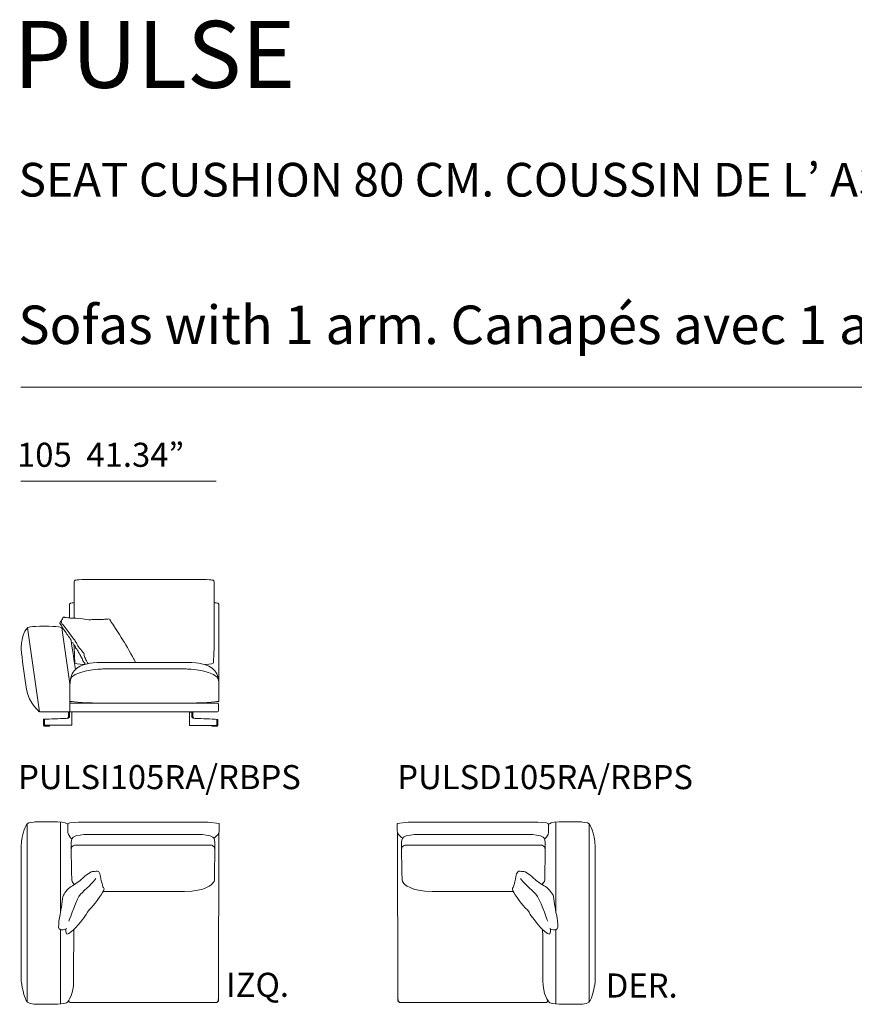
# Model space of a CAD drawing. Units: inches. Extents: x 0 to 44411, y 3 to 52735.
# Drawn here: x 736 to 5166, y 47506 to 52735 of the extents above; entities that cross this region are included whole.
import ezdxf

# ---------------------------------------------------------------- set-up
doc = ezdxf.new("R2010")
doc.units = ezdxf.units.IN
doc.header["$MEASUREMENT"] = 0
doc.layers.get('0').update_dxf_attribs({"lineweight": 13})
doc.styles.add('PDF ChiswickGrotesque', font='arial.ttf')
doc.styles.add('PDF NeuzeitSLTStd-Book', font='arial.ttf')

msp = doc.modelspace()

# ---------------------------------------------------------------- hatches: boundary and pattern name
at = {"transparency": 33554559}
h = msp.add_hatch(color=256, dxfattribs=at)
h.paths.add_polyline_path([(1157.5, 49550.3, 0.001267), (1180.3, 49550.2)], flags=0)
h.paths.add_polyline_path([(1123.2, 49549.3, 0.000652), (1157.5, 49550.3)], flags=0)
h.paths.add_polyline_path([(968.9, 49497.9, 0.001485), (948.7, 49529.3)], flags=0)
h.paths.add_polyline_path([(968.9, 49497.9, 0.003519), (1004.5, 49447.5)], flags=0)

# ---------------------------------------------------------------- linework, layer by layer
at = {"lineweight": 13}
for p, q in [((741.3, 50782.9), (19356.5, 50782.9)), ((1778.2, 50284.3), (741.3, 50284.3)), ((1024.9, 49740.3), (1024.9, 49690.2)), ((1391.2, 49762.4), (1164.1, 49762.4)), ((1423.5, 49762.4), (1391.2, 49762.4)), ((1628.9, 49762.4), (1423.5, 49762.4)), ((1768.1, 49690.2), (1768.1, 49740.3)), ((1024.9, 49690.2), (1024.9, 49556.5)), ((1768.1, 49426.8), (1768.1, 49690.2)), ((1000.1, 49612.1), (1000.1, 49629.1)), ((1013.8, 49638.2), (1024.9, 49638.2)), ((1779.1, 49638.2), (1768.1, 49638.2)), ((1792.9, 49612.1), (1792.9, 49629.1)), ((1000.1, 49558.1), (1000.1, 49612.1)), ((1792.9, 49218), (1792.9, 49612.1)), ((840.8, 49059.5), (776.7, 49506.2)), ((960, 49506.2), (1002.8, 49207.8)), ((1488.4, 49321.8), (1308.2, 49321.8)), ((1403.8, 49287.1), (1177, 49287.1)), ((1414.5, 49287.1), (1403.8, 49287.1)), ((1619.6, 49287.1), (1414.5, 49287.1)), ((1002.9, 49200), (1002.9, 49119.3)), ((1002.9, 49198.9), (1002.9, 49071.8)), ((1793.7, 49119.3), (1793.7, 49200)), ((1001.9, 49100.8), (1001.9, 49063.7)), ((1002.5, 49100.9), (1002.5, 49063.8)), ((1002.9, 49119.3), (1002.8, 49115.1)), ((1002.8, 49064.1), (1002.8, 49101.2)), ((1786.1, 49105.9), (1007.9, 49105.5)), ((1155.5, 49105.9), (1641.1, 49105.9)), ((1638.8, 49105.9), (1665.4, 49105.9)), ((1791.5, 49064.2), (1791.5, 49101.2)), ((1793.8, 49115.1), (1793.7, 49119.3)), ((992.8, 49059.5), (840.8, 49059.5)), ((994.6, 49056.6), (994.6, 49033.3)), ((1010.6, 49058.9), (996.4, 49058.9)), ((1001.2, 49058.9), (1001.2, 49031.9)), ((1002.9, 49071.8), (1002.8, 49067.6)), ((1007.9, 49059.2), (1786.1, 49059.6)), ((1013.5, 48991.1), (1013.5, 49057.5)), ((1636.6, 48991), (1636.6, 49056.9)), ((1639.5, 49058.2), (1653.7, 49058.2)), ((1649, 49058.2), (1649, 49031.5)), ((1655.5, 49055.9), (1655.5, 49032.8)), ((1791.4, 49071.8), (1791.5, 49067.7)), ((862.1, 49019.6), (862.1, 48987.7)), ((868.2, 49018.9), (868.2, 48987.7)), ((1782, 49018.5), (1782, 48987.6)), ((1788.1, 49019.3), (1788.1, 48987.6)), ((862.1, 48987.7), (1011.7, 48987.7)), ((863.6, 48987.7), (863.6, 48983.6)), ((863.6, 48983.6), (894, 48983.6)), ((894, 48983.6), (894, 48987.7)), ((1788.1, 48987.6), (1638.4, 48987.6)), ((1756.2, 48983.6), (1756.2, 48987.6)), ((1786.6, 48983.6), (1756.2, 48983.6)), ((1786.6, 48987.6), (1786.6, 48983.6)), ((936, 48474.5), (816.6, 48474.5)), ((953, 48474.5), (953, 47995.4)), ((1095.5, 48473.8), (1059.3, 48473.8)), ((1736.3, 48473.8), (1095.5, 48473.8)), ((1794.5, 48466.2), (1736.3, 48473.8)), ((2740.4, 48466.2), (2798.5, 48473.8)), ((2798.5, 48473.8), (3439.4, 48473.8)), ((3439.4, 48473.8), (3475.5, 48473.8)), ((3581.8, 48474.5), (3581.8, 47995.4)), ((3598.8, 48474.5), (3718.2, 48474.5)), ((775.3, 48464.5), (775.3, 47519.1)), ((991.8, 48463.8), (991.8, 48421.6)), ((1793.3, 48417.2), (1791.4, 47530.5)), ((1794.5, 48425.3), (1794.5, 48466.2)), ((2740.4, 48425.3), (2740.4, 48466.2)), ((2741.5, 48417.2), (2743.5, 47530.5)), ((3543, 48463.8), (3543, 48421.6)), ((3759.5, 48464.5), (3759.5, 47519.1)), ((1369.7, 48408.1), (1084, 48408.1)), ((1411.7, 48408.1), (1369.7, 48408.1)), ((1697.4, 48408.1), (1411.7, 48408.1)), ((2837.5, 48408.1), (3123.1, 48408.1)), ((3123.1, 48408.1), (3165.2, 48408.1)), ((3165.2, 48408.1), (3450.8, 48408.1)), ((744.4, 48343.3), (744.4, 47627.8)), ((1009.8, 48345.3), (1009.8, 48282.7)), ((1099, 48351.7), (1029.5, 48351.7)), ((1369.7, 48351.7), (1099, 48351.7)), ((1411.7, 48351.7), (1369.7, 48351.7)), ((1682.4, 48351.7), (1411.7, 48351.7)), ((1751.9, 48351.7), (1682.4, 48351.7)), ((1771.5, 48282.7), (1771.5, 48345.3)), ((2763.3, 48282.7), (2763.3, 48345.3)), ((2783, 48351.7), (2852.5, 48351.7)), ((2852.5, 48351.7), (3123.1, 48351.7)), ((3123.1, 48351.7), (3165.2, 48351.7)), ((3165.2, 48351.7), (3435.9, 48351.7)), ((3435.9, 48351.7), (3505.3, 48351.7)), ((3525, 48345.3), (3525, 48282.7)), ((3790.5, 48343.3), (3790.5, 47627.8)), ((1179.3, 48105.7), (1369.6, 48105.7)), ((1369.6, 48105.7), (1411.7, 48105.7)), ((1411.7, 48105.7), (1609.9, 48105.7)), ((3123.1, 48105.7), (2924.9, 48105.7)), ((3165.2, 48105.7), (3123.1, 48105.7)), ((3355.5, 48105.7), (3165.2, 48105.7)), ((953, 47902.2), (953, 47506.6)), ((3581.8, 47902.2), (3581.8, 47506.6)), ((825, 47507.3), (928.7, 47507.3)), ((1003.4, 47516.3), (1690.2, 47516.3)), ((1690.2, 47516.3), (1780.5, 47516.3)), ((2844.6, 47516.3), (2754.4, 47516.3)), ((3531.4, 47516.3), (2844.6, 47516.3)), ((3709.8, 47507.3), (3606.1, 47507.3))]:
    msp.add_line(p, q, dxfattribs=at)
for centre, radius, start, end in [((-4324.5, 46124.9), 6276.7, 32.50607, 32.84637), ((4532.4, 52068.8), 4382, 215.6595, 216.1282), ((745.8, 62691), 13147.2, 271.64479, 271.7943), ((1182.9, 54060.2), 4510, 269.6769, 269.9673), ((4567.6, 52007.1), 4387.2, 214.8856, 215.6921), ((999.1, 49424.2), 32.6, 27.8251, 45.0844), ((6660.4, 50106.6), 5960.3, 187.06711, 188.96593), ((2602.7, 50623.1), 1974.9, 218.0979, 219.1326), ((413.2, 48791.6), 880.2, 41.1639, 41.6599), ((1321.6, 39390.7), 9639.9, 92.01334, 92.73194), ((1328.1, 39235), 9795.1, 87.30855, 88.01615), ((145.3, 48443.2), 846.8, 358.4385, 1.3936), ((4389.5, 48443.2), 846.8, 178.6064, 181.5615), ((-18861.2, 47824.9), 19876.3, 0.98675, 1.31977), ((21642.5, 47824.9), 19876.3, 178.68036, 179.01339), ((-17107.7, 47824.9), 19876.3, 0.98661, 1.31964), ((23396, 47824.9), 19876.3, 178.68023, 179.01325), ((264322.8, 46687.4), 263302.6, 179.682851, 179.683701), ((-259788, 46687.4), 263302.6, 0.316299, 0.317149), ((264322.8, 46687.4), 263302.6, 179.735477, 179.794663), ((-259788, 46687.4), 263302.6, 0.205337, 0.264523)]:
    msp.add_arc(centre, radius, start, end, dxfattribs=at)
for points in [[(1030.9, 49758.3), (1024.5, 49757.6), (1024.9, 49740.3), (1024.9, 49740.3)], [(1164.1, 49762.4), (1032.4, 49762.4), (1037.2, 49758.9), (1030.9, 49758.3)], [(1762.1, 49758.3), (1755.8, 49758.9), (1760.6, 49762.4), (1628.9, 49762.4)], [(1768.1, 49740.3), (1768.1, 49740.3), (1768.5, 49757.6), (1762.1, 49758.3)], [(1000.1, 49629.1), (1000.1, 49629.1), (1000.6, 49638.2), (1013.8, 49638.2)], [(1792.9, 49629.1), (1792.9, 49629.1), (1792.4, 49638.2), (1779.1, 49638.2)], [(776.7, 49506.2), (776.7, 49506.2), (791.8, 49514.6), (865.7, 49514.6)], [(865.7, 49514.6), (939.7, 49514.6), (961, 49505.2), (961, 49505.2)], [(950.5, 49535.2), (948.2, 49534.1), (948, 49530.4), (948.7, 49529.3)], [(950.5, 49535.2), (948.2, 49534.1), (948, 49530.4), (948.7, 49529.3)], [(957.2, 49544.3), (956, 49542.1), (952.8, 49536.4), (950.5, 49535.2)], [(957.2, 49544.3), (956, 49542.1), (952.8, 49536.4), (950.5, 49535.2)], [(967.6, 49561.2), (966.4, 49559.6), (958.5, 49546.5), (957.2, 49544.3)], [(967.6, 49561.2), (966.4, 49559.6), (958.5, 49546.5), (957.2, 49544.3)], [(960.2, 49528.2), (959.8, 49530), (957.5, 49536.9), (957.5, 49536.9)], [(972, 49514.2), (972, 49514.2), (960.6, 49526.3), (960.2, 49528.2)], [(973, 49561.3), (971.6, 49561.3), (968.9, 49562.6), (967.6, 49561.2)], [(973, 49561.3), (971.6, 49561.3), (968.9, 49562.6), (967.6, 49561.2)], [(998, 49558.4), (990.2, 49559.6), (974.4, 49561.3), (973, 49561.3)], [(998, 49558.4), (990.2, 49559.6), (974.4, 49561.3), (973, 49561.3)], [(1033.8, 49556.1), (1027.4, 49556.3), (1005.8, 49557.1), (998, 49558.4)], [(1033.8, 49556.1), (1027.4, 49556.3), (1005.8, 49557.1), (998, 49558.4)], [(1102.1, 49547.9), (1099.6, 49548.9), (1040.2, 49556), (1033.8, 49556.1)], [(1102.1, 49547.9), (1099.6, 49548.9), (1040.2, 49556), (1033.8, 49556.1)], [(1114.4, 49548.6), (1112.1, 49548.2), (1104.4, 49546.8), (1102.1, 49547.9)], [(1114.4, 49548.6), (1112.1, 49548.2), (1104.4, 49546.8), (1102.1, 49547.9)], [(1123.2, 49549.3), (1120.2, 49549.2), (1116.8, 49549), (1114.4, 49548.6)], [(1123.2, 49549.3), (1120.2, 49549.2), (1116.8, 49549), (1114.4, 49548.6)], [(1209.2, 49552.6), (1207.5, 49552.5), (1183.3, 49550.3), (1180.3, 49550.2)], [(1209.2, 49552.6), (1207.5, 49552.5), (1183.3, 49550.3), (1180.3, 49550.2)], [(1215.3, 49549.4), (1214.9, 49551.6), (1210.8, 49552.6), (1209.2, 49552.6)], [(1215.3, 49549.4), (1214.9, 49551.6), (1210.8, 49552.6), (1209.2, 49552.6)], [(1218, 49541.8), (1218, 49541.8), (1215.8, 49547.2), (1215.3, 49549.4)], [(1218, 49541.8), (1218, 49541.8), (1215.8, 49547.2), (1215.3, 49549.4)], [(1227.6, 49529.2), (1226.2, 49530.6), (1218, 49541.8), (1218, 49541.8)], [(1227.6, 49529.2), (1226.2, 49530.6), (1218, 49541.8), (1218, 49541.8)], [(1287.2, 49435.4), (1279.4, 49447.3), (1229, 49527.8), (1227.6, 49529.2)], [(1287.2, 49435.4), (1279.4, 49447.3), (1229, 49527.8), (1227.6, 49529.2)], [(745.3, 49373.3), (745.3, 49373.3), (736, 49459.8), (776.7, 49506.2)], [(961, 49505.2), (961, 49505.2), (963.8, 49503.1), (968, 49499.2)], [(1022.2, 49447.3), (1020, 49449.5), (995.2, 49482.4), (993, 49485.2)], [(1004.5, 49447.5), (1005, 49447), (1006.2, 49445.2), (1007.7, 49442.8)], [(1004.5, 49447.5), (1005, 49447), (1006.2, 49445.2), (1007.7, 49442.8)], [(1007.3, 49444.9), (1007.3, 49444.9), (1030.3, 49298.4), (1031.8, 49284.2)], [(1016.1, 49428.4), (1016.5, 49426.6), (1022.6, 49416.9), (1024, 49415.8)], [(1016.1, 49428.4), (1016.5, 49426.6), (1022.6, 49416.9), (1024, 49415.8)], [(1024, 49415.8), (1025.4, 49414.7), (1028.9, 49410), (1030, 49408.6)], [(1024, 49415.8), (1025.4, 49414.7), (1028.9, 49410), (1030, 49408.6)], [(1025.1, 49414.8), (1025.5, 49387.2), (1027, 49321.7), (1030.7, 49317.5)], [(1033.5, 49430.1), (1030.2, 49433.7), (1029.5, 49436.6), (1028, 49439.4)], [(1048.5, 49404.6), (1045.6, 49408.5), (1036.7, 49426.5), (1033.5, 49430.1)], [(1343, 49336.7), (1340.5, 49341.5), (1295.1, 49423.5), (1287.2, 49435.4)], [(1343, 49336.7), (1340.5, 49341.5), (1295.1, 49423.5), (1287.2, 49435.4)], [(1762.3, 49317.5), (1767, 49322.9), (1768.1, 49426.8), (1768.1, 49426.8)], [(1030, 49408.6), (1031.1, 49407.2), (1032.7, 49399.9), (1032.7, 49399.9)], [(1030, 49408.6), (1031.1, 49407.2), (1032.7, 49399.9), (1032.7, 49399.9)], [(1032.7, 49399.9), (1032.7, 49399.9), (1043.8, 49383.3), (1045.6, 49381.1)], [(1032.7, 49399.9), (1032.7, 49399.9), (1043.8, 49383.3), (1045.6, 49381.1)], [(1045.6, 49381.1), (1047.4, 49379), (1050.1, 49371.3), (1051.1, 49370.2)], [(1045.6, 49381.1), (1047.4, 49379), (1050.1, 49371.3), (1051.1, 49370.2)], [(1051.1, 49370.2), (1052.1, 49369.2), (1058.6, 49358.4), (1059.4, 49356.5)], [(1051.1, 49370.2), (1052.1, 49369.2), (1058.6, 49358.4), (1059.4, 49356.5)], [(1079, 49357.9), (1078.2, 49361.2), (1077.9, 49368.5), (1075.8, 49371)], [(1085.9, 49340.2), (1085.1, 49342.4), (1079.9, 49354.6), (1079, 49357.9)], [(1030.7, 49317.5), (1035.4, 49312), (1079.4, 49310.2), (1079.4, 49310.2)], [(1126.7, 49319.8), (1081.6, 49316.2), (1049.3, 49300.7), (1031.9, 49284.3)], [(1059.4, 49356.5), (1060.1, 49354.7), (1067.4, 49340.6), (1068.5, 49338.1)], [(1059.4, 49356.5), (1060.1, 49354.7), (1067.4, 49340.6), (1068.5, 49338.1)], [(1068.5, 49338.1), (1069.6, 49335.5), (1070.8, 49332.6), (1071.5, 49330.8)], [(1068.5, 49338.1), (1069.6, 49335.5), (1070.8, 49332.6), (1071.5, 49330.8)], [(1071.5, 49330.8), (1072.3, 49329), (1075.8, 49324.7), (1076.9, 49323.6)], [(1071.5, 49330.8), (1072.3, 49329), (1075.8, 49324.7), (1076.9, 49323.6)], [(1076.9, 49323.6), (1077.9, 49322.5), (1082.2, 49316.1), (1082.6, 49313.9)], [(1076.9, 49323.6), (1077.9, 49322.5), (1082.2, 49316.1), (1082.6, 49313.9)], [(1082.6, 49313.9), (1082.8, 49313), (1082.9, 49312.4), (1082.9, 49311.8)], [(1082.6, 49313.9), (1082.8, 49313), (1082.9, 49312.4), (1082.9, 49311.8)], [(1095.6, 49320), (1094.6, 49321.5), (1086.7, 49338), (1085.9, 49340.2)], [(1097.9, 49315), (1097.1, 49317.5), (1096.7, 49318.6), (1095.6, 49320)], [(1308.2, 49321.8), (1308.2, 49321.8), (1171.7, 49323.4), (1126.7, 49319.8)], [(1350.1, 49321.8), (1347.7, 49326.2), (1344.9, 49333.3), (1343, 49336.7)], [(1350.1, 49321.8), (1347.7, 49326.2), (1344.9, 49333.3), (1343, 49336.7)], [(1670, 49319.8), (1624.9, 49323.4), (1488.4, 49321.8), (1488.4, 49321.8)], [(1764.7, 49284.3), (1747.4, 49300.7), (1715, 49316.2), (1670, 49319.8)], [(1720.6, 49310.2), (1720.6, 49310.2), (1757.6, 49312), (1762.3, 49317.5)], [(1031.9, 49284.3), (1014.6, 49268.1), (1002.9, 49243.6), (1002.9, 49200)], [(1177, 49287.1), (1177, 49287.1), (1004.2, 49280.1), (1004.2, 49223.7)], [(1792.4, 49223.7), (1792.4, 49280.1), (1619.6, 49287.1), (1619.6, 49287.1)], [(1793.7, 49200), (1793.7, 49243.6), (1782, 49268.1), (1764.7, 49284.3)], [(840.8, 49059.5), (840.8, 49059.5), (785.3, 49103.9), (772.8, 49177.7)], [(1007.9, 49105.5), (1004.9, 49105.5), (1002.5, 49103.4), (1002.5, 49100.9)], [(1002.8, 49115.1), (1002.8, 49115.1), (1063.5, 49105.9), (1155.5, 49105.9)], [(1002.8, 49101.2), (1002.8, 49103.8), (1005.2, 49105.9), (1008.2, 49105.9)], [(1641.1, 49105.9), (1733.1, 49105.9), (1793.8, 49115.1), (1793.8, 49115.1)], [(1791.5, 49101.2), (1791.5, 49103.8), (1789.1, 49105.9), (1786.1, 49105.9)], [(1002.8, 49067.6), (1002.8, 49067.6), (1002.4, 49059.5), (992.8, 49059.5)], [(996.4, 49058.9), (996.4, 49058.9), (994.6, 49058.9), (994.6, 49056.6)], [(1002.5, 49063.8), (1002.5, 49061.2), (1004.9, 49059.2), (1007.9, 49059.2)], [(1008.2, 49059.5), (1005.2, 49059.5), (1002.8, 49061.5), (1002.8, 49064.1)], [(1013.5, 49057.5), (1013.5, 49057.5), (1014.2, 49058.9), (1010.6, 49058.9)], [(1636.6, 49056.9), (1636.6, 49056.9), (1635.9, 49058.2), (1639.5, 49058.2)], [(1653.7, 49058.2), (1653.7, 49058.2), (1655.5, 49058.2), (1655.5, 49055.9)], [(1786.1, 49059.6), (1789.1, 49059.6), (1791.5, 49061.6), (1791.5, 49064.2)], [(994.6, 49033.3), (994.6, 49033.3), (995.1, 49024.6), (982.9, 49024.6)], [(1001.2, 49031.9), (1001.2, 49031.9), (1000.7, 49025.2), (982.9, 49024.6)], [(1011.7, 48987.7), (1011.7, 48987.7), (1013.5, 48987.8), (1013.5, 48991.1)], [(1638.4, 48987.6), (1638.4, 48987.6), (1636.6, 48987.8), (1636.6, 48991)], [(1649, 49031.5), (1649, 49031.5), (1649.4, 49024.8), (1667.2, 49024.2)], [(1655.5, 49032.8), (1655.5, 49032.8), (1655.1, 49024.2), (1667.2, 49024.2)], [(816.6, 48474.5), (816.6, 48474.5), (783.1, 48472.4), (775.8, 48463.8)], [(990.5, 48463.8), (990.5, 48463.8), (975.8, 48474.5), (936, 48474.5)], [(1059.3, 48473.8), (1059.3, 48473.8), (991.8, 48473.8), (991.8, 48463.8)], [(3475.5, 48473.8), (3475.5, 48473.8), (3543, 48473.8), (3543, 48463.8)], [(3544.4, 48463.8), (3544.4, 48463.8), (3559, 48474.5), (3598.8, 48474.5)], [(3718.2, 48474.5), (3718.2, 48474.5), (3751.7, 48472.4), (3759.1, 48463.8)], [(775.8, 48463.8), (775.8, 48463.8), (744.4, 48419), (744.4, 48343.3)], [(991.8, 48421.6), (991.8, 48421.6), (991.3, 48416.5), (994.3, 48408.7)], [(1791.9, 48412.5), (1795, 48420.3), (1794.5, 48425.3), (1794.5, 48425.3)], [(2742.9, 48412.5), (2739.8, 48420.3), (2740.4, 48425.3), (2740.4, 48425.3)], [(3543, 48421.6), (3543, 48421.6), (3543.6, 48416.5), (3540.5, 48408.7)], [(3759.1, 48463.8), (3759.1, 48463.8), (3790.5, 48419), (3790.5, 48343.3)], [(994.3, 48408.7), (997.4, 48401), (1010.2, 48386.4), (1010.2, 48386.4)], [(1019.9, 48393.7), (1009.1, 48382.3), (1009.8, 48377.7), (1009.8, 48345.3)], [(1084, 48408.1), (1084, 48408.1), (1030.9, 48405.3), (1019.9, 48393.7)], [(1761.5, 48393.7), (1750.5, 48405.3), (1697.4, 48408.1), (1697.4, 48408.1)], [(1771.5, 48345.3), (1771.5, 48377.7), (1772.3, 48382.3), (1761.5, 48393.7)], [(1769, 48390.4), (1769, 48390.4), (1788.9, 48404.7), (1791.9, 48412.5)], [(2765.9, 48390.4), (2765.9, 48390.4), (2745.9, 48404.7), (2742.9, 48412.5)], [(2763.3, 48345.3), (2763.3, 48377.7), (2762.6, 48382.3), (2773.4, 48393.7)], [(2773.4, 48393.7), (2784.4, 48405.3), (2837.5, 48408.1), (2837.5, 48408.1)], [(3450.8, 48408.1), (3450.8, 48408.1), (3504, 48405.3), (3515, 48393.7)], [(3515, 48393.7), (3525.8, 48382.3), (3525, 48377.7), (3525, 48345.3)], [(3540.5, 48408.7), (3537.5, 48401), (3524.6, 48386.4), (3524.6, 48386.4)], [(1029.5, 48351.7), (1029.5, 48351.7), (1009.4, 48350.2), (1009.4, 48330.6)], [(1772, 48330.6), (1772, 48350.2), (1751.9, 48351.7), (1751.9, 48351.7)], [(2762.9, 48330.6), (2762.9, 48350.2), (2783, 48351.7), (2783, 48351.7)], [(3505.3, 48351.7), (3505.3, 48351.7), (3525.4, 48350.2), (3525.4, 48330.6)], [(1069.9, 48175.2), (1081.5, 48187.7), (1117.6, 48214.4), (1127.3, 48211.8)], [(1069.9, 48175.2), (1081.5, 48187.7), (1117.6, 48214.4), (1127.3, 48211.8)], [(1127.3, 48211.8), (1137, 48209.2), (1147.3, 48216.8), (1155.7, 48209.4)], [(1127.3, 48211.8), (1137, 48209.2), (1147.3, 48216.8), (1155.7, 48209.4)], [(1155.7, 48209.4), (1164.1, 48201.9), (1167.4, 48167.7), (1169.2, 48163)], [(1155.7, 48209.4), (1164.1, 48201.9), (1167.4, 48167.7), (1169.2, 48163)], [(3379.2, 48209.4), (3370.8, 48201.9), (3367.5, 48167.7), (3365.6, 48163)], [(3379.2, 48209.4), (3370.8, 48201.9), (3367.5, 48167.7), (3365.6, 48163)], [(3407.5, 48211.8), (3397.9, 48209.2), (3387.5, 48216.8), (3379.2, 48209.4)], [(3407.5, 48211.8), (3397.9, 48209.2), (3387.5, 48216.8), (3379.2, 48209.4)], [(3465, 48175.2), (3453.4, 48187.7), (3417.2, 48214.4), (3407.5, 48211.8)], [(3465, 48175.2), (3453.4, 48187.7), (3417.2, 48214.4), (3407.5, 48211.8)], [(1008.4, 48131.3), (1025.6, 48141.2), (1058.3, 48162.7), (1069.9, 48175.2)], [(1008.4, 48131.3), (1025.6, 48141.2), (1058.3, 48162.7), (1069.9, 48175.2)], [(1012.2, 48167.2), (1012.2, 48156.2), (1023.3, 48145.9), (1023.3, 48145.9)], [(1059.3, 48090.7), (1081.6, 48115.9), (1130.3, 48153.9), (1139.9, 48175.2)], [(1169.2, 48163), (1171.1, 48158.3), (1175.6, 48136.3), (1177.9, 48129.4)], [(1169.2, 48163), (1171.1, 48158.3), (1175.6, 48136.3), (1177.9, 48129.4)], [(1758, 48145.9), (1758, 48145.9), (1769.2, 48156.2), (1769.2, 48167.2)], [(2776.8, 48145.9), (2776.8, 48145.9), (2765.6, 48156.2), (2765.6, 48167.2)], [(3365.6, 48163), (3363.8, 48158.3), (3359.3, 48136.3), (3356.9, 48129.4)], [(3365.6, 48163), (3363.8, 48158.3), (3359.3, 48136.3), (3356.9, 48129.4)], [(3475.5, 48090.7), (3453.2, 48115.9), (3404.6, 48153.9), (3394.9, 48175.2)], [(3526.4, 48131.3), (3509.2, 48141.2), (3476.6, 48162.7), (3465, 48175.2)], [(3526.4, 48131.3), (3509.2, 48141.2), (3476.6, 48162.7), (3465, 48175.2)], [(3522.7, 48167.2), (3522.7, 48156.2), (3511.5, 48145.9), (3511.5, 48145.9)], [(966.3, 48082.2), (968.4, 48090), (991.3, 48121.3), (1008.4, 48131.3)], [(966.3, 48082.2), (968.4, 48090), (991.3, 48121.3), (1008.4, 48131.3)], [(1023.3, 48145.9), (1023.3, 48145.9), (1024.4, 48144.7), (1026.7, 48142.6)], [(1180.7, 48108.9), (1173.6, 48090), (1122.2, 48021.5), (1112.4, 48015.8)], [(1180.7, 48108.9), (1173.6, 48090), (1122.2, 48021.5), (1112.4, 48015.8)], [(1177.9, 48129.4), (1180.2, 48122.5), (1187.8, 48127.8), (1180.7, 48108.9)], [(1177.9, 48129.4), (1180.2, 48122.5), (1187.8, 48127.8), (1180.7, 48108.9)], [(1609.9, 48105.7), (1724.9, 48105.7), (1758, 48145.9), (1758, 48145.9)], [(2924.9, 48105.7), (2809.9, 48105.7), (2776.8, 48145.9), (2776.8, 48145.9)], [(3356.9, 48129.4), (3354.6, 48122.5), (3347, 48127.8), (3354.1, 48108.9)], [(3356.9, 48129.4), (3354.6, 48122.5), (3347, 48127.8), (3354.1, 48108.9)], [(3354.1, 48108.9), (3361.3, 48090), (3412.7, 48021.5), (3422.5, 48015.8)], [(3354.1, 48108.9), (3361.3, 48090), (3412.7, 48021.5), (3422.5, 48015.8)], [(3511.5, 48145.9), (3511.5, 48145.9), (3510.5, 48144.7), (3508.1, 48142.6)], [(3568.5, 48082.2), (3566.4, 48090), (3543.6, 48121.3), (3526.4, 48131.3)], [(3568.5, 48082.2), (3566.4, 48090), (3543.6, 48121.3), (3526.4, 48131.3)], [(950.4, 47983.4), (956.3, 48005.8), (964.3, 48074.4), (966.3, 48082.2)], [(950.4, 47983.4), (956.3, 48005.8), (964.3, 48074.4), (966.3, 48082.2)], [(996.3, 47947.2), (1004.9, 47967.8), (1037.1, 48065.4), (1059.3, 48090.7)], [(3538.6, 47947.2), (3530, 47967.8), (3497.8, 48065.4), (3475.5, 48090.7)], [(3584.5, 47983.4), (3578.5, 48005.8), (3570.6, 48074.4), (3568.5, 48082.2)], [(3584.5, 47983.4), (3578.5, 48005.8), (3570.6, 48074.4), (3568.5, 48082.2)], [(1112.4, 48015.8), (1102.6, 48010.1), (1085.7, 47978.2), (1085.7, 47978.2)], [(1112.4, 48015.8), (1102.6, 48010.1), (1085.7, 47978.2), (1085.7, 47978.2)], [(3422.5, 48015.8), (3432.3, 48010.1), (3449.1, 47978.2), (3449.1, 47978.2)], [(3422.5, 48015.8), (3432.3, 48010.1), (3449.1, 47978.2), (3449.1, 47978.2)], [(942.7, 47915.7), (943, 47932.3), (944.4, 47961), (950.4, 47983.4)], [(942.7, 47915.7), (943, 47932.3), (944.4, 47961), (950.4, 47983.4)], [(1085.7, 47978.2), (1085.7, 47978.2), (1036.8, 47911.2), (1011.3, 47893)], [(1085.7, 47978.2), (1085.7, 47978.2), (1036.8, 47911.2), (1011.3, 47893)], [(3449.1, 47978.2), (3449.1, 47978.2), (3498, 47911.2), (3523.6, 47893)], [(3449.1, 47978.2), (3449.1, 47978.2), (3498, 47911.2), (3523.6, 47893)], [(3592.1, 47915.7), (3591.9, 47932.3), (3590.4, 47961), (3584.5, 47983.4)], [(3592.1, 47915.7), (3591.9, 47932.3), (3590.4, 47961), (3584.5, 47983.4)], [(975.5, 47902.7), (965.2, 47899.2), (942.4, 47899.1), (942.7, 47915.7)], [(975.5, 47902.7), (965.2, 47899.2), (942.4, 47899.1), (942.7, 47915.7)], [(982.9, 47911.1), (982.9, 47911.1), (985.7, 47906.1), (975.5, 47902.7)], [(982.9, 47911.1), (982.9, 47911.1), (985.7, 47906.1), (975.5, 47902.7)], [(982.5, 47886.2), (978.8, 47895.5), (982.9, 47911.1), (982.9, 47911.1)], [(982.5, 47886.2), (978.8, 47895.5), (982.9, 47911.1), (982.9, 47911.1)], [(1011.3, 47893), (985.7, 47874.9), (986.2, 47876.9), (982.5, 47886.2)], [(1011.3, 47893), (985.7, 47874.9), (986.2, 47876.9), (982.5, 47886.2)], [(3523.6, 47893), (3549.1, 47874.9), (3548.6, 47876.9), (3552.4, 47886.2)], [(3523.6, 47893), (3549.1, 47874.9), (3548.6, 47876.9), (3552.4, 47886.2)], [(3551.9, 47911.1), (3551.9, 47911.1), (3549.1, 47906.1), (3559.3, 47902.7)], [(3551.9, 47911.1), (3551.9, 47911.1), (3549.1, 47906.1), (3559.3, 47902.7)], [(3552.4, 47886.2), (3556.1, 47895.5), (3551.9, 47911.1), (3551.9, 47911.1)], [(3552.4, 47886.2), (3556.1, 47895.5), (3551.9, 47911.1), (3551.9, 47911.1)], [(3559.3, 47902.7), (3569.6, 47899.2), (3592.4, 47899.1), (3592.1, 47915.7)], [(3559.3, 47902.7), (3569.6, 47899.2), (3592.4, 47899.1), (3592.1, 47915.7)], [(744.4, 47627.8), (744.4, 47627.8), (758, 47529.7), (777.9, 47518)], [(984.2, 47513.7), (994.7, 47520.1), (1021.9, 47558.5), (1021.9, 47631)], [(3550.7, 47513.7), (3540.2, 47520.1), (3513, 47558.5), (3513, 47631)], [(3790.5, 47627.8), (3790.5, 47627.8), (3776.8, 47529.7), (3757, 47518)], [(1780.5, 47516.3), (1780.5, 47516.3), (1791.2, 47516.7), (1791.2, 47540.2)], [(1791.4, 47530.5), (1791.4, 47530.5), (1792.8, 47520.1), (1785.3, 47520.1)], [(2743.5, 47530.5), (2743.5, 47530.5), (2742, 47520.1), (2749.5, 47520.1)], [(2754.4, 47516.3), (2754.4, 47516.3), (2743.6, 47516.7), (2743.6, 47540.2)], [(777.9, 47518), (797.8, 47506.3), (805.1, 47507.3), (825, 47507.3)], [(928.7, 47507.3), (928.7, 47507.3), (973.7, 47507.3), (984.2, 47513.7)], [(997.4, 47526.8), (997.4, 47526.8), (996, 47516.3), (1003.4, 47516.3)], [(3537.5, 47526.8), (3537.5, 47526.8), (3538.9, 47516.3), (3531.4, 47516.3)], [(3606.1, 47507.3), (3606.1, 47507.3), (3561.1, 47507.3), (3550.7, 47513.7)], [(3757, 47518), (3737.1, 47506.3), (3729.7, 47507.3), (3709.8, 47507.3)]]:
    msp.add_open_spline(points, degree=3, dxfattribs=at)

# ---------------------------------------------------------------- texts
for s, height, style, p in [('PULSE', 355.74, 'PDF ChiswickGrotesque', (703.1, 52372.7)), ('SEAT CUSHION 80 CM. COUSSIN DE L’ ASSISE DE 80 CM.COJÍN DE ASIENTO DE 80 CM.', 178.907, 'PDF NeuzeitSLTStd-Book', (730.1, 51795.6)), ('Sofas with 1 arm. Canapés avec 1 accoudoir. Sofás con 1 brazo.', 204.465, 'PDF NeuzeitSLTStd-Book', (728.5, 51012.2)), ('105  41.34”', 127.79, 'PDF NeuzeitSLTStd-Book', (721.9, 50360.4)), ('PULSI105RA/RBPS', 127.79, 'PDF NeuzeitSLTStd-Book', (727.6, 48648.9)), ('PULSD105RA/RBPS', 127.79, 'PDF NeuzeitSLTStd-Book', (2740.1, 48648.9)), ('IZQ.', 127.79, 'PDF NeuzeitSLTStd-Book', (1831.5, 47545.9)), ('DER.', 127.79, 'PDF NeuzeitSLTStd-Book', (3846.8, 47542.1))]:
    msp.add_text(s, height=height, dxfattribs=dict(at, style=style)).set_placement(p)

doc.saveas('drawing.dxf')
